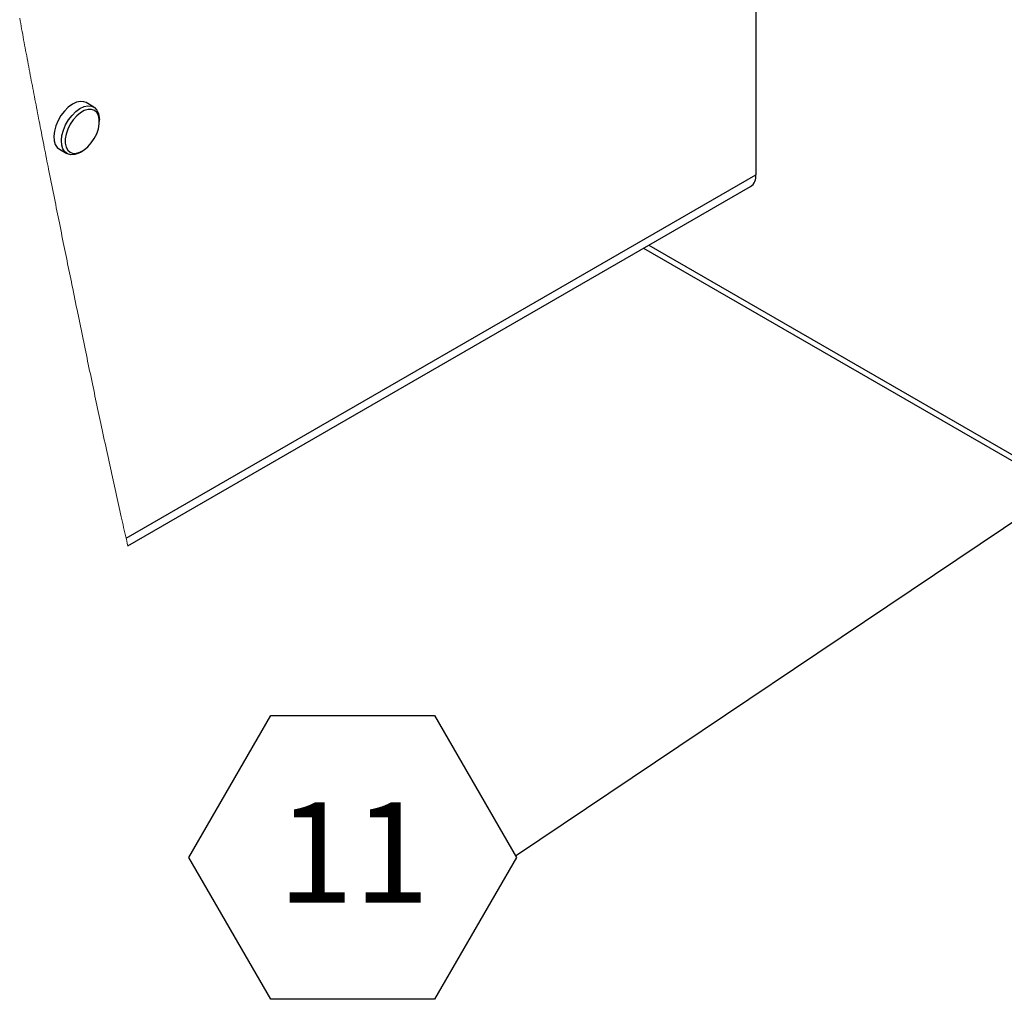
# Paper-space layout 'Top Level(2)' of a CAD drawing. Units: inches. Extents: x 0.1 to 10.8, y 0.2 to 8.4.
# Drawn here: x 7.9 to 8.8, y 5.2 to 6 of the extents above; entities that cross this region are included whole.
import ezdxf

# ---------------------------------------------------------------- set-up
doc = ezdxf.new("R2010")
doc.units = ezdxf.units.IN
doc.header["$MEASUREMENT"] = 0
doc.layers.add('FORMAT', color=7, linetype='Continuous')
doc.styles.add('SLDTEXTSTYLE0', font='TXT', dxfattribs={"width": 0.605})
doc.dimstyles.new('SLDDIMSTYLE0', dxfattribs={"dimtxt": 0.18, "dimasz": 0.091003, "dimexe": 0, "dimexo": 0.0625, "dimgap": 0, "dimtad": 0, "dimtih": 1, "dimtoh": 1, "dimdec": 0, "dimrnd": 1e-09, "dimzin": 0, "dimdsep": 46, "dimtxsty": 'Standard', "dimsah": 1, "dimcen": 0.09, "dimadec": 0, "dimazin": 0, "dimtfac": 0.091003, "dimtdec": 0, "dimtofl": 0, "dimtmove": 0, "dimatfit": 3, "dimfxl": 0, "dimfrac": 2, "dimtolj": 1, "dimtzin": 0, "dimarcsym": 0})

# ---------------------------------------------------------------- blocks, each defined once
blk = doc.blocks.new('SW_NOTE_0_18')
at = {"layer": 'FORMAT', "color": 0}
for p, q in [((-0.27212, -0.00167), (-0.20409, 0.11617)), ((-0.20409, 0.11617), (-0.06803, 0.11617)), ((-0.06803, 0.11617), (0, -0.00167)), ((-0.20409, -0.1195), (-0.27212, -0.00167)), ((0, -0.00167), (-0.06803, -0.1195)), ((-0.06803, -0.1195), (-0.20409, -0.1195))]:
    blk.add_line(p, q, dxfattribs=at)
at = {"layer": 'FORMAT', "color": 0, "insert": (-0.13529, 0.0442), "char_height": 0.083333, "attachment_point": 2, "style": 'SLDTEXTSTYLE0'}
blk.add_mtext('11', dxfattribs=at)

psp = doc.layouts.new('Top Level(2)')

# ---------------------------------------------------------------- linework, layer by layer
at = {"color": 7, "linetype": 'Continuous', "lineweight": 25}
for p, q in [((8.54533202, 6.39245745), (8.54533202, 5.86385704)), ((7.99546115, 5.92027009), (7.98914777, 5.92391387)), ((8.00008705, 5.908225), (8.00008705, 5.91004691)), ((7.96683223, 5.88524859), (7.9731457, 5.8816048)), ((7.98431185, 5.88271371), (7.98588937, 5.88362513)), ((8.02226924, 5.56197389), (8.54533202, 5.86385704)), ((8.0237131, 5.55564299), (8.54094447, 5.85416056)), ((8.452155, 5.80291615), (9.29850182, 5.31445119))]:
    psp.add_line(p, q, dxfattribs=at)
at = {"color": 8, "linetype": 'Continuous', "lineweight": 25}
psp.add_line((8.45643511, 5.80538641), (9.29850182, 5.3193917), dxfattribs=at)
at = {"color": 7, "linetype": 'Continuous', "lineweight": 18, "flags": 128}
psp.add_lwpolyline([(7.93389723, 5.99409918), (7.93430186, 5.99188576), (7.93470732, 5.98967187), (7.93512108, 5.98741717), (7.93553585, 5.98516196), (7.93595146, 5.98290626), (7.93636807, 5.98065), (7.93678552, 5.97839325), (7.93719635, 5.97617626), (7.9376081, 5.97395881), (7.93802069, 5.97174082), (7.93843412, 5.96952232), (7.93885685, 5.96725807), (7.93928042, 5.96499327), (7.93970491, 5.96272792), (7.94013024, 5.96046207), (7.9405564, 5.95819568), (7.94098341, 5.95592878), (7.94141117, 5.9536613), (7.94183893, 5.9513983), (7.94226744, 5.94913472), (7.94269679, 5.94687063), (7.9431269, 5.94460604), (7.94355784, 5.94234086), (7.94398183, 5.94011566), (7.94440657, 5.93788992), (7.94483207, 5.93566367), (7.94525832, 5.93343687), (7.94569395, 5.93116415), (7.94613043, 5.92889089), (7.94656757, 5.92661704), (7.94700556, 5.92434268), (7.94744421, 5.92206778), (7.94788362, 5.91979234), (7.9483237, 5.91751635), (7.94876453, 5.91523981), (7.94920603, 5.91296278), (7.94964829, 5.91068516), (7.95009122, 5.90840699), (7.95053482, 5.90612827), (7.95097909, 5.90384902), (7.95142411, 5.90156921), (7.95191431, 5.89906082), (7.95240534, 5.89655172), (7.95289713, 5.89404199), (7.95338967, 5.89153159), (7.95388305, 5.88902052), (7.95433126, 5.8867421), (7.95478006, 5.88446318), (7.95522944, 5.88218367), (7.95567941, 5.87990361), (7.95613005, 5.87762302), (7.95657314, 5.8753826), (7.95701682, 5.87314165), (7.95746109, 5.87090019), (7.95790586, 5.86865814), (7.95843612, 5.86598838), (7.95896705, 5.86331786), (7.95949881, 5.86064654), (7.96003125, 5.85797448), (7.96056444, 5.85530165), (7.9610983, 5.85262808), (7.96163291, 5.8499537), (7.9621682, 5.84727858), (7.96270416, 5.8446027), (7.96324078, 5.84192602), (7.96377808, 5.83924859), (7.96431605, 5.83657036), (7.96482384, 5.83404449), (7.96533214, 5.83151792), (7.96584103, 5.82899063), (7.9663505, 5.82646271), (7.96686039, 5.82393404), (7.96740188, 5.82125137), (7.96794387, 5.81856794), (7.96848636, 5.81588372), (7.96902952, 5.81319871), (7.96957311, 5.81051294), (7.97011727, 5.80782637), (7.97063085, 5.80529259), (7.97114485, 5.80275809), (7.97165927, 5.80022292), (7.97217419, 5.79768704), (7.97268944, 5.79515045), (7.97320512, 5.79261315), (7.97372129, 5.79007513), (7.97423781, 5.78753644), (7.97475465, 5.78499705), (7.97527192, 5.78245693), (7.97578039, 5.77996153), (7.97628927, 5.77746551), (7.97679849, 5.77496881), (7.97730822, 5.77247152), (7.97790921, 5.76952875), (7.97851078, 5.76658514), (7.97911295, 5.76364074), (7.9797157, 5.76069554), (7.98031921, 5.75774958), (7.9809233, 5.75480288), (7.98152798, 5.75185541), (7.98208296, 5.74915292), (7.98263844, 5.74644984), (7.98319451, 5.74374618), (7.98375125, 5.74104193), (7.98430849, 5.73833718), (7.98486641, 5.73563184), (7.98542491, 5.73292599), (7.98598408, 5.73021965), (7.98654383, 5.7275128), (7.98710426, 5.72480553), (7.98766536, 5.72209776), (7.98822705, 5.71938949), (7.9887573, 5.71683559), (7.98928823, 5.71428127), (7.98981966, 5.7117267), (7.99035176, 5.70917163), (7.99088453, 5.70661631), (7.99145024, 5.70390577), (7.9920167, 5.70119482), (7.99258383, 5.69848353), (7.9931518, 5.6957719), (7.99372045, 5.69305994), (7.99428992, 5.69034773), (7.99482747, 5.68779014), (7.99536577, 5.68523239), (7.99590483, 5.68267438), (7.99644456, 5.68011613), (7.99698496, 5.6775577), (7.99752611, 5.67499903), (7.99806801, 5.67244019), (7.99861067, 5.66988117), (7.99915409, 5.66732191), (7.99969817, 5.66476257), (8.00023338, 5.66224881), (8.00076933, 5.65973489), (8.00130596, 5.65722089), (8.00184342, 5.65470671), (8.00242463, 5.65199165), (8.00300677, 5.64927642), (8.00358982, 5.64656119), (8.00417372, 5.64384588), (8.00475862, 5.64113048), (8.00534444, 5.638415), (8.00589774, 5.63585473), (8.0064518, 5.63329438), (8.0070067, 5.63073411), (8.00756252, 5.62817376), (8.00811926, 5.6256135), (8.00867675, 5.62305331), (8.00923525, 5.62049304), (8.00979459, 5.61793294), (8.01035485, 5.61537284), (8.01091603, 5.61281291), (8.01146808, 5.61029874), (8.01202105, 5.60778465), (8.01257486, 5.60527065), (8.01312967, 5.60275681), (8.01369546, 5.60019738), (8.01426217, 5.59763812), (8.01482989, 5.59507894), (8.01539862, 5.59252001), (8.01596826, 5.58996125), (8.01652878, 5.58744842), (8.01709021, 5.58493576), (8.01765256, 5.58242326), (8.01821593, 5.57991101), (8.01871978, 5.57766813), (8.01922448, 5.5754255), (8.01972993, 5.57318295), (8.02023613, 5.57094073), (8.02074317, 5.56869869), (8.02125105, 5.56645681), (8.02175969, 5.56421518), (8.02226924, 5.56197389), (8.0227498, 5.55986334), (8.02323103, 5.55775304), (8.0237131, 5.55564299)], dxfattribs=at)
at = {"color": 7, "linetype": 'Continuous', "lineweight": 25, "flags": 128}
for points in [[(7.98914777, 5.92391387), (7.98727515, 5.92468085), (7.98431428, 5.92493257), (7.98105773, 5.92423272), (7.9776577, 5.922614), (7.97427317, 5.92015209), (7.97106247, 5.91696208), (7.96817568, 5.91319317), (7.96574783, 5.90902156), (7.96389239, 5.90464235), (7.96269611, 5.90026025), (7.96221505, 5.89608022), (7.9624715, 5.89229768), (7.96345357, 5.88908949), (7.96511541, 5.8866057), (7.96683223, 5.88524859)], [(7.98431185, 5.88271371), (7.98292766, 5.8819842), (7.97957976, 5.88081805), (7.9764527, 5.88059269), (7.97369271, 5.88131864), (7.97142888, 5.88296191), (7.96976704, 5.88544571), (7.96878497, 5.8886539), (7.96852843, 5.89243643), (7.96900958, 5.89661646), (7.97020586, 5.90099856), (7.9720613, 5.90537777), (7.97448915, 5.90954938), (7.97737593, 5.91331829), (7.98058664, 5.9165083), (7.98397116, 5.91897022), (7.98737119, 5.92058894), (7.99062774, 5.92128882), (7.99358861, 5.92103706), (7.99611536, 5.91984547), (7.99808972, 5.91776974), (7.99941951, 5.91490697), (8.00004246, 5.91139099), (8.00008705, 5.91004691)], [(7.99336686, 5.89040294), (7.99586569, 5.89411834), (7.99786402, 5.89813), (7.99926136, 5.90223675), (7.9999879, 5.9062327), (8.00000709, 5.90991738), (7.99931793, 5.91310613), (7.99795512, 5.91563904), (7.9959868, 5.91738904), (7.99351185, 5.9182684), (7.99065423, 5.91823304), (7.98755733, 5.91728474), (7.98437646, 5.91547104), (7.98127102, 5.91288291), (7.97839681, 5.90965004), (7.97589789, 5.90593468), (7.97389964, 5.90192301), (7.97250221, 5.89781623), (7.97177568, 5.89382032), (7.97175657, 5.89013559), (7.97244564, 5.88694684), (7.97380854, 5.88441398), (7.97577678, 5.88266397), (7.97825182, 5.88178461), (7.98110935, 5.88181994), (7.98420625, 5.88276823), (7.9873872, 5.88458197), (7.99049264, 5.88717011), (7.99336686, 5.89040294)]]:
    psp.add_lwpolyline(points, dxfattribs=at)
at = {"color": 7, "linetype": 'Continuous', "lineweight": 25}
psp.add_arc((8.5352096, 5.86259642), 0.01020061, 304.20865451, 7.09894752, dxfattribs=at)

# ---------------------------------------------------------------- block references
at = {"layer": 'FORMAT'}
psp.add_blockref('SW_NOTE_0_18', (8.34649399, 5.29843611), dxfattribs=at)

# ---------------------------------------------------------------- leaders
psp.add_leader([(8.84823971, 5.63559374), (8.34649399, 5.29843611)], dimstyle='SLDDIMSTYLE0', dxfattribs=at)

doc.saveas('drawing.dxf')
